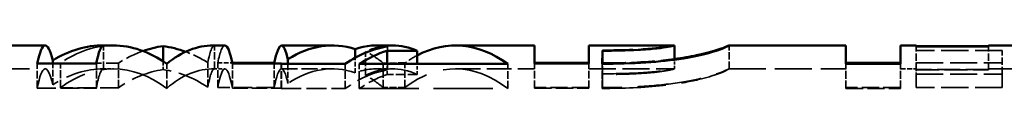
# Model space of a CAD drawing. Units: millimetres. Extents: x 157 to 557, y 287 to 486.
# Drawn here: x 206 to 269, y 483 to 486 of the extents above; entities that cross this region are included whole.
import ezdxf

# ---------------------------------------------------------------- set-up
doc = ezdxf.new("R2010")
doc.units = ezdxf.units.MM
doc.linetypes.add('DASHED', pattern=[0.2067, 0.1654, -0.0413])
doc.layers.add('Видимый контур (ГОСТ)', color=7, linetype='Continuous', lineweight=50)
doc.layers.add('Невидимый контур (ГОСТ)', color=7, linetype='DASHED', lineweight=35)

msp = doc.modelspace()

# ---------------------------------------------------------------- linework, layer by layer
at = {"layer": 'Видимый контур (ГОСТ)'}
for p, q in [((157.49, 485.773), (207.67, 485.773)), ((211.358, 485.773), (212.017, 485.773)), ((215.214, 484.76), (215.214, 485.725)), ((218.421, 485.773), (219.184, 485.773)), ((222.805, 485.773), (226.054, 485.773)), ((227.536, 484.987), (227.536, 485.535)), ((228.891, 485.773), (229.921, 485.773)), ((229.567, 485.436), (231.509, 485.438)), ((229.567, 484.588), (229.567, 485.436)), ((231.509, 484.588), (231.509, 485.438)), ((233.965, 485.773), (239.02, 485.773)), ((239.02, 485.773), (239.02, 484.61)), ((242.502, 485.773), (247.986, 485.773)), ((242.502, 484.61), (242.502, 485.773)), ((243.373, 484.599), (243.373, 485.435)), ((247.988, 484.859), (247.988, 485.773)), ((251.486, 485.773), (258.964, 485.773)), ((258.964, 485.773), (258.964, 484.599)), ((262.48, 485.773), (263.484, 485.773)), ((262.48, 484.599), (262.48, 485.773)), ((263.484, 485.773), (263.484, 485.705)), ((263.484, 485.725), (268.105, 485.725)), ((268.105, 485.705), (263.484, 485.705)), ((268.105, 485.773), (273.386, 485.773)), ((268.105, 485.705), (268.105, 485.773)), ((210.94, 484.617), (207.145, 484.61)), ((208.149, 484.611), (208.149, 484.811)), ((219.65, 484.648), (222.346, 484.648)), ((222.811, 484.61), (219.656, 484.617)), ((222.346, 484.611), (222.346, 484.648)), ((226.888, 484.588), (222.781, 484.588)), ((222.811, 484.588), (222.811, 484.61)), ((223.214, 484.886), (223.214, 484.588)), ((237.301, 484.588), (227.792, 484.588)), ((239.02, 484.648), (242.502, 484.648)), ((242.502, 484.61), (239.02, 484.61)), ((258.964, 484.655), (262.48, 484.655)), ((262.48, 484.599), (258.964, 484.599))]:
    msp.add_line(p, q, dxfattribs=at)
for centre, major_axis, ratio, start_param, end_param in [((207.67, 460.773), (0, 25), 0.069713, 6.004802, 6.589491), ((222.805, 460.773), (0, -25), 0.06194, 2.874452, 3.442803), ((226.054, 460.773), (0, 25), 0.430303, 6.144998, 6.550326), ((233.965, 460.773), (0, -25), 0.438662, 2.832477, 3.367482), ((211.358, 460.773), (0, -25), 0.467095, 3.138269, 3.419976), ((211.402, 460.773), (0, -25), 0.061562, 3.144916, 3.446962), ((212.017, 460.773), (0, 25), 0.453869, 5.975943, 6.283185), ((215.971, 460.773), (0, -25), 0.485769, 3.203934, 3.31071), ((214.44, 460.773), (0, 25), 0.497099, 6.103345, 6.220844), ((218.421, 460.773), (0, -25), 0.393113, 3.141593, 3.448835), ((219.184, 460.773), (0, 25), 0.06278, 5.977816, 6.283185), ((230.442, 460.773), (0, -25), 0.467308, 3.213729, 3.450709), ((228.891, 460.773), (0, -25), 0.393617, 3.069456, 3.27978), ((231.631, 460.773), (0, 25), 0.504762, 0.16433, 0.309116), ((229.921, 460.773), (0, 25), 0.389253, 6.119308, 6.283185), ((243.386, 460.773), (0, 25), 0.003215, 0.164783, 0.30771), ((226.054, 460.773), (0, 25), 0.430303, 0.306186, 0.309116)]:
    msp.add_ellipse(centre, major_axis=major_axis, ratio=ratio, start_param=start_param, end_param=end_param, dxfattribs=at)
for points, knots in [([(247.988, 484.908), (248.504, 484.976), (248.983, 485.056), (249.962, 485.26), (250.394, 485.379), (251.1, 485.606), (251.313, 485.699), (251.527, 485.792), (251.553, 485.782), (251.008, 485.548), (250.677, 485.423), (249.737, 485.166), (249.195, 485.046), (247.825, 484.825), (247.005, 484.737), (245.247, 484.622), (244.294, 484.599), (243.361, 484.599)], [0.471695, 0.471695, 0.471695, 0.471695, 0.647217, 0.647217, 0.873877, 0.873877, 1.142996, 1.142996, 1.446798, 1.446798, 1.628405, 1.628405, 1.787213, 1.787213, 1.970352, 1.970352, 2.167162, 2.167162, 2.167162, 2.167162]), ([(243.373, 485.435), (244.132, 485.434), (244.936, 485.448), (246.099, 485.51), (246.513, 485.543), (247.166, 485.615), (247.403, 485.65), (247.782, 485.716), (247.895, 485.744), (247.976, 485.767), (247.994, 485.772), (247.988, 485.772)], [0, 0, 0, 0, 0.2278959, 0.2278959, 0.3691625, 0.3691625, 0.4899502, 0.4899502, 0.6276395, 0.6276395, 0.6966688, 0.6966688, 0.6966688, 0.6966688])]:
    msp.add_open_spline(points, degree=3, knots=knots, dxfattribs=at)
at = {"layer": 'Невидимый контур (ГОСТ)', "ltscale": 2.856962}
msp.add_line((211.397, 484.273), (211.397, 485.773), dxfattribs=at)
at = {"layer": 'Невидимый контур (ГОСТ)', "ltscale": 2.857061}
msp.add_line((218.506, 484.272), (218.506, 485.772), dxfattribs=at)
at = {"layer": 'Невидимый контур (ГОСТ)', "ltscale": 2.906054}
msp.add_line((228.194, 483.851), (228.194, 485.376), dxfattribs=at)
at = {"layer": 'Невидимый контур (ГОСТ)', "ltscale": 2.864872}
msp.add_line((229.6, 484.204), (229.6, 485.708), dxfattribs=at)
at = {"layer": 'Невидимый контур (ГОСТ)', "ltscale": 2.893379}
msp.add_line((243.384, 483.958), (243.384, 485.477), dxfattribs=at)
at = {"layer": 'Невидимый контур (ГОСТ)', "ltscale": 2.856986}
msp.add_line((251.486, 484.273), (251.486, 485.773), dxfattribs=at)
at = {"layer": 'Невидимый контур (ГОСТ)', "ltscale": 2.865272}
for p, q in [((263.484, 484.201), (263.484, 485.705)), ((268.105, 484.201), (268.105, 485.705))]:
    msp.add_line(p, q, dxfattribs=at)
at = {"layer": 'Невидимый контур (ГОСТ)', "ltscale": 10.479983}
for p, q in [((268.986, 485.453), (263.484, 485.453)), ((263.484, 484.655), (268.986, 484.655)), ((263.484, 483.932), (268.986, 483.932)), ((268.986, 483.079), (263.484, 483.079))]:
    msp.add_line(p, q, dxfattribs=at)
at = {"layer": 'Невидимый контур (ГОСТ)', "ltscale": 2.896472}
msp.add_line((268.986, 483.932), (268.986, 485.453), dxfattribs=at)
at = {"layer": 'Невидимый контур (ГОСТ)', "ltscale": 3.006048}
for p, q in [((207.145, 483.031), (207.145, 484.61)), ((239.02, 483.031), (239.02, 484.61)), ((242.502, 483.031), (242.502, 484.61))]:
    msp.add_line(p, q, dxfattribs=at)
at = {"layer": 'Невидимый контур (ГОСТ)', "ltscale": 2.599511}
msp.add_line((208.149, 483.247), (208.149, 484.611), dxfattribs=at)
at = {"layer": 'Невидимый контур (ГОСТ)', "ltscale": 7.078739}
for p, q in [((208.64, 484.641), (212.357, 484.641)), ((212.357, 483.065), (208.64, 483.065))]:
    msp.add_line(p, q, dxfattribs=at)
at = {"layer": 'Невидимый контур (ГОСТ)', "ltscale": 3.001847}
for p, q in [((208.64, 483.065), (208.64, 484.641)), ((212.357, 483.065), (212.357, 484.641))]:
    msp.add_line(p, q, dxfattribs=at)
at = {"layer": 'Невидимый контур (ГОСТ)', "ltscale": 3.005097}
for p, q in [((210.94, 483.039), (210.94, 484.617)), ((219.656, 483.039), (219.656, 484.617))]:
    msp.add_line(p, q, dxfattribs=at)
at = {"layer": 'Невидимый контур (ГОСТ)', "ltscale": 1.025929}
msp.add_line((215.214, 484.222), (215.214, 484.76), dxfattribs=at)
at = {"layer": 'Невидимый контур (ГОСТ)', "ltscale": 3.007004}
msp.add_line((215.448, 483.024), (215.448, 484.602), dxfattribs=at)
at = {"layer": 'Невидимый контур (ГОСТ)', "ltscale": 2.997208}
msp.add_line((218.082, 483.102), (218.082, 484.675), dxfattribs=at)
at = {"layer": 'Невидимый контур (ГОСТ)', "ltscale": 1.773688}
msp.add_line((218.719, 484.648), (219.65, 484.648), dxfattribs=at)
at = {"layer": 'Невидимый контур (ГОСТ)', "ltscale": 3.000912}
msp.add_line((218.719, 483.072), (218.719, 484.648), dxfattribs=at)
at = {"layer": 'Невидимый контур (ГОСТ)', "ltscale": 2.931786}
msp.add_line((222.346, 483.072), (222.346, 484.611), dxfattribs=at)
at = {"layer": 'Невидимый контур (ГОСТ)', "ltscale": 3.008925}
for p, q in [((222.781, 483.008), (222.781, 484.588)), ((226.888, 483.008), (226.888, 484.588)), ((227.792, 483.008), (227.792, 484.588)), ((237.301, 483.008), (237.301, 484.588))]:
    msp.add_line(p, q, dxfattribs=at)
at = {"layer": 'Невидимый контур (ГОСТ)', "ltscale": 2.963678}
msp.add_line((222.811, 483.032), (222.811, 484.588), dxfattribs=at)
at = {"layer": 'Невидимый контур (ГОСТ)', "ltscale": 2.40121}
msp.add_line((223.214, 484.588), (223.214, 483.328), dxfattribs=at)
at = {"layer": 'Невидимый контур (ГОСТ)', "ltscale": 1.842712}
msp.add_line((227.536, 484.02), (227.536, 484.987), dxfattribs=at)
at = {"layer": 'Невидимый контур (ГОСТ)', "ltscale": 3.001379}
msp.add_line((229.321, 483.068), (229.321, 484.644), dxfattribs=at)
at = {"layer": 'Невидимый контур (ГОСТ)', "ltscale": 1.283073}
msp.add_line((229.567, 483.915), (229.567, 484.588), dxfattribs=at)
at = {"layer": 'Невидимый контур (ГОСТ)', "ltscale": 3.000446}
msp.add_line((230.716, 483.076), (230.716, 484.651), dxfattribs=at)
at = {"layer": 'Невидимый контур (ГОСТ)', "ltscale": 1.279321}
msp.add_line((231.509, 483.917), (231.509, 484.588), dxfattribs=at)
at = {"layer": 'Невидимый контур (ГОСТ)', "ltscale": 3.007483}
for p, q in [((243.361, 483.02), (243.361, 484.599)), ((258.964, 483.02), (258.964, 484.599)), ((262.48, 483.02), (262.48, 484.599))]:
    msp.add_line(p, q, dxfattribs=at)
at = {"layer": 'Невидимый контур (ГОСТ)', "ltscale": 1.307145}
msp.add_line((243.373, 483.913), (243.373, 484.599), dxfattribs=at)
at = {"layer": 'Невидимый контур (ГОСТ)', "ltscale": 1.117151}
msp.add_line((247.988, 484.273), (247.988, 484.859), dxfattribs=at)
at = {"layer": 'Невидимый контур (ГОСТ)', "ltscale": 24.276897}
msp.add_line((157.49, 484.273), (207.67, 484.273), dxfattribs=at)
at = {"layer": 'Невидимый контур (ГОСТ)', "ltscale": 1.254241}
msp.add_line((211.358, 484.273), (212.017, 484.273), dxfattribs=at)
at = {"layer": 'Невидимый контур (ГОСТ)', "ltscale": 1.454106}
msp.add_line((218.421, 484.273), (219.184, 484.273), dxfattribs=at)
at = {"layer": 'Невидимый контур (ГОСТ)', "ltscale": 6.187299}
msp.add_line((222.805, 484.273), (226.054, 484.273), dxfattribs=at)
at = {"layer": 'Невидимый контур (ГОСТ)', "ltscale": 1.961928}
msp.add_line((228.891, 484.273), (229.921, 484.273), dxfattribs=at)
at = {"layer": 'Невидимый контур (ГОСТ)', "ltscale": 9.628055}
msp.add_line((233.965, 484.273), (239.02, 484.273), dxfattribs=at)
at = {"layer": 'Невидимый контур (ГОСТ)', "ltscale": 10.445518}
msp.add_line((242.502, 484.273), (247.986, 484.273), dxfattribs=at)
at = {"layer": 'Невидимый контур (ГОСТ)', "ltscale": 14.243657}
msp.add_line((251.486, 484.273), (258.964, 484.273), dxfattribs=at)
at = {"layer": 'Невидимый контур (ГОСТ)', "ltscale": 1.9131}
msp.add_line((262.48, 484.273), (263.484, 484.273), dxfattribs=at)
at = {"layer": 'Невидимый контур (ГОСТ)', "ltscale": 8.800619}
for p, q in [((268.105, 484.222), (263.484, 484.222)), ((263.484, 484.201), (268.105, 484.201))]:
    msp.add_line(p, q, dxfattribs=at)
at = {"layer": 'Невидимый контур (ГОСТ)', "ltscale": 0.511588}
msp.add_line((263.484, 483.932), (263.484, 484.201), dxfattribs=at)
at = {"layer": 'Невидимый контур (ГОСТ)', "ltscale": 10.05949}
msp.add_line((268.105, 484.273), (273.386, 484.273), dxfattribs=at)
at = {"layer": 'Невидимый контур (ГОСТ)', "ltscale": 3.698816}
msp.add_line((231.509, 483.917), (229.567, 483.915), dxfattribs=at)
at = {"layer": 'Невидимый контур (ГОСТ)', "ltscale": 1.600874}
msp.add_line((243.373, 483.072), (243.373, 483.913), dxfattribs=at)
at = {"layer": 'Невидимый контур (ГОСТ)', "ltscale": 6.689944}
for p, q in [((263.484, 483.079), (263.484, 483.932)), ((268.986, 483.932), (268.986, 483.079))]:
    msp.add_line(p, q, dxfattribs=at)
at = {"layer": 'Невидимый контур (ГОСТ)', "ltscale": 7.227683}
msp.add_line((207.145, 483.031), (210.94, 483.039), dxfattribs=at)
at = {"layer": 'Невидимый контур (ГОСТ)', "ltscale": 6.908677}
msp.add_line((222.346, 483.072), (218.719, 483.072), dxfattribs=at)
at = {"layer": 'Невидимый контур (ГОСТ)', "ltscale": 6.009421}
msp.add_line((219.656, 483.039), (222.811, 483.032), dxfattribs=at)
at = {"layer": 'Невидимый контур (ГОСТ)', "ltscale": 7.822761}
msp.add_line((222.781, 483.008), (226.888, 483.008), dxfattribs=at)
at = {"layer": 'Невидимый контур (ГОСТ)', "ltscale": 23.001762}
msp.add_line((227.792, 483.008), (237.301, 483.008), dxfattribs=at)
at = {"layer": 'Невидимый контур (ГОСТ)', "ltscale": 6.632326}
for p, q in [((242.502, 483.072), (239.02, 483.072)), ((239.02, 483.031), (242.502, 483.031))]:
    msp.add_line(p, q, dxfattribs=at)
at = {"layer": 'Невидимый контур (ГОСТ)', "ltscale": 6.696099}
for p, q in [((262.48, 483.079), (258.964, 483.079)), ((258.964, 483.02), (262.48, 483.02))]:
    msp.add_line(p, q, dxfattribs=at)
at = {"layer": 'Невидимый контур (ГОСТ)', "ltscale": 20.014578}
msp.add_ellipse((212.017, 460.773), major_axis=(0, 25), ratio=0.453869, start_param=0, end_param=0.302145, dxfattribs=at)
at = {"layer": 'Невидимый контур (ГОСТ)', "ltscale": 7.004524}
msp.add_ellipse((215.971, 460.773), major_axis=(0, -25), ratio=0.485769, start_param=3.31071, end_param=3.443738, dxfattribs=at)
at = {"layer": 'Невидимый контур (ГОСТ)', "ltscale": 6.219769}
msp.add_ellipse((214.44, 460.773), major_axis=(0, 25), ratio=0.497099, start_param=5.985713, end_param=6.103345, dxfattribs=at)
at = {"layer": 'Невидимый контур (ГОСТ)', "ltscale": 13.772797}
msp.add_ellipse((218.52, 460.773), major_axis=(0, -25), ratio=0.059655, start_param=3.150323, end_param=3.439065, dxfattribs=at)
at = {"layer": 'Невидимый контур (ГОСТ)', "ltscale": 0.446564}
msp.add_ellipse((218.421, 460.773), major_axis=(0, -25), ratio=0.393113, start_param=3.132863, end_param=3.141593, dxfattribs=at)
at = {"layer": 'Невидимый контур (ГОСТ)', "ltscale": 14.370157}
msp.add_ellipse((219.184, 460.773), major_axis=(0, 25), ratio=0.06278, start_param=0, end_param=0.30121, dxfattribs=at)
at = {"layer": 'Невидимый контур (ГОСТ)', "ltscale": 9.110676}
msp.add_ellipse((229.921, 460.773), major_axis=(0, 25), ratio=0.389253, start_param=0, end_param=0.178425, dxfattribs=at)
at = {"layer": 'Невидимый контур (ГОСТ)', "ltscale": 6.2493}
msp.add_ellipse((226.522, 460.773), major_axis=(0, 25), ratio=0.376866, start_param=5.981507, end_param=6.10476, dxfattribs=at)
at = {"layer": 'Невидимый контур (ГОСТ)', "ltscale": 7.010639}
msp.add_ellipse((243.396, 460.773), major_axis=(0, 25), ratio=0.003115, start_param=0.15398, end_param=0.30121, dxfattribs=at)
at = {"layer": 'Невидимый контур (ГОСТ)', "ltscale": 23.674225}
msp.add_ellipse((207.67, 460.773), major_axis=(0, -23.5), ratio=0.069713, start_param=2.844918, end_param=3.468151, dxfattribs=at)
at = {"layer": 'Невидимый контур (ГОСТ)', "ltscale": 26.957897}
msp.add_ellipse((212.017, 460.773), major_axis=(0, -23.5), ratio=0.453869, start_param=2.814031, end_param=3.463696, dxfattribs=at)
at = {"layer": 'Невидимый контур (ГОСТ)', "ltscale": 24.553083}
msp.add_ellipse((219.184, 460.773), major_axis=(0, -23.5), ratio=0.06278, start_param=2.816037, end_param=3.462695, dxfattribs=at)
at = {"layer": 'Невидимый контур (ГОСТ)', "ltscale": 22.999044}
msp.add_ellipse((222.805, 460.773), major_axis=(0, 23.5), ratio=0.06194, start_param=5.998533, end_param=6.604288, dxfattribs=at)
at = {"layer": 'Невидимый контур (ГОСТ)', "ltscale": 2.657495}
msp.add_ellipse((693.575, 460.773), major_axis=(1562.5, 0), ratio=0.016, start_param=1.871539, end_param=1.872474, dxfattribs=at)
at = {"layer": 'Невидимый контур (ГОСТ)', "ltscale": 3.870648}
msp.add_ellipse((233.965, 460.773), major_axis=(0, -25), ratio=0.438662, start_param=3.367482, end_param=3.442336, dxfattribs=at)
at = {"layer": 'Невидимый контур (ГОСТ)', "ltscale": 26.830877}
msp.add_ellipse((233.965, 460.773), major_axis=(0, 23.5), ratio=0.438662, start_param=5.953617, end_param=6.603787, dxfattribs=at)
at = {"layer": 'Невидимый контур (ГОСТ)', "ltscale": 14.793131}
msp.add_ellipse((211.358, 460.773), major_axis=(0, 23.5), ratio=0.467095, start_param=6.279649, end_param=6.57986, dxfattribs=at)
at = {"layer": 'Невидимый контур (ГОСТ)', "ltscale": 14.439956}
msp.add_ellipse((211.402, 460.773), major_axis=(0, 23.5), ratio=0.061562, start_param=0.003536, end_param=0.325556, dxfattribs=at)
at = {"layer": 'Невидимый контур (ГОСТ)', "ltscale": 12.676371}
msp.add_ellipse((215.971, 460.773), major_axis=(0, 23.5), ratio=0.485769, start_param=0.066327, end_param=0.322104, dxfattribs=at)
at = {"layer": 'Невидимый контур (ГОСТ)', "ltscale": 12.483787}
msp.add_ellipse((214.44, 460.773), major_axis=(0, -23.5), ratio=0.497099, start_param=2.824491, end_param=3.075266, dxfattribs=at)
at = {"layer": 'Невидимый контур (ГОСТ)', "ltscale": 20.527853}
msp.add_ellipse((218.421, 460.773), major_axis=(0, 23.5), ratio=0.393113, start_param=6.273898, end_param=6.610747, dxfattribs=at)
at = {"layer": 'Невидимый контур (ГОСТ)', "ltscale": 13.801437}
msp.add_ellipse((218.52, 460.773), major_axis=(0, 23.5), ratio=0.059655, start_param=0.009287, end_param=0.317101, dxfattribs=at)
at = {"layer": 'Невидимый контур (ГОСТ)', "ltscale": 26.675442}
msp.add_ellipse((226.054, 460.773), major_axis=(0, -23.5), ratio=0.430303, start_param=2.994523, end_param=3.426245, dxfattribs=at)
at = {"layer": 'Невидимый контур (ГОСТ)', "ltscale": 12.439629}
msp.add_ellipse((230.442, 460.773), major_axis=(0, 23.5), ratio=0.467308, start_param=0.07675, end_param=0.329568, dxfattribs=at)
at = {"layer": 'Невидимый контур (ГОСТ)', "ltscale": 10.762386}
msp.add_ellipse((228.891, 460.773), major_axis=(0, 23.5), ratio=0.393617, start_param=6.206436, end_param=6.430255, dxfattribs=at)
at = {"layer": 'Невидимый контур (ГОСТ)', "ltscale": 22.211802}
msp.add_ellipse((229.921, 460.773), major_axis=(0, -23.5), ratio=0.389253, start_param=2.967151, end_param=3.331541, dxfattribs=at)
at = {"layer": 'Невидимый контур (ГОСТ)', "ltscale": 7.036596}
msp.add_ellipse((243.396, 460.773), major_axis=(0, -23.5), ratio=0.003115, start_param=3.305488, end_param=3.462695, dxfattribs=at)
at = {"layer": 'Невидимый контур (ГОСТ)', "ltscale": 7.703055}
msp.add_ellipse((231.631, 460.773), major_axis=(0, -23.5), ratio=0.504762, start_param=3.316517, end_param=3.471161, dxfattribs=at)
at = {"layer": 'Невидимый контур (ГОСТ)', "ltscale": 6.271788}
msp.add_ellipse((226.522, 460.773), major_axis=(0, -23.5), ratio=0.376866, start_param=2.819989, end_param=2.951644, dxfattribs=at)
at = {"layer": 'Невидимый контур (ГОСТ)', "ltscale": 6.832887}
msp.add_ellipse((243.386, 460.773), major_axis=(0, -23.5), ratio=0.003215, start_param=3.316999, end_param=3.469656, dxfattribs=at)
at = {"layer": 'Невидимый контур (ГОСТ)', "ltscale": 0.151562}
msp.add_ellipse((226.054, 460.773), major_axis=(0, -23.5), ratio=0.430303, start_param=3.468023, end_param=3.471161, dxfattribs=at)
at = {"layer": 'Невидимый контур (ГОСТ)', "ltscale": 2.6575}
msp.add_ellipse((693.575, 460.773), major_axis=(1468.75, 0), ratio=0.016, start_param=1.891399, end_param=1.8924, dxfattribs=at)
at = {"layer": 'Невидимый контур (ГОСТ)', "ltscale": 13.018206}
msp.add_open_spline([(247.988, 485.772), (247.98, 485.772), (247.937, 485.764), (247.719, 485.724), (247.538, 485.694), (247.028, 485.63), (246.732, 485.599), (245.969, 485.541), (245.497, 485.516), (244.485, 485.484), (243.927, 485.478), (243.384, 485.477)], degree=3, knots=[0.6966688, 0.6966688, 0.6966688, 0.6966688, 0.778524, 0.778524, 0.8661161, 0.8661161, 0.9447463, 0.9447463, 1.0412993, 1.0412993, 1.1479626, 1.1479626, 1.1479626, 1.1479626], dxfattribs=at)
at = {"layer": 'Невидимый контур (ГОСТ)', "ltscale": 9.048019}
msp.add_open_spline([(243.373, 484.648), (244.681, 484.648), (246.041, 484.698), (247.514, 484.849), (247.754, 484.877), (247.988, 484.908)], degree=3, knots=[0, 0, 0, 0, 0.3924771, 0.3924771, 0.4716954, 0.4716954, 0.4716954, 0.4716954], dxfattribs=at)
at = {"layer": 'Невидимый контур (ГОСТ)', "ltscale": 24.682381}
msp.add_open_spline([(243.361, 483.02), (244.673, 483.019), (246.037, 483.072), (248.063, 483.296), (248.792, 483.417), (249.965, 483.683), (250.396, 483.814), (251.099, 484.065), (251.311, 484.171), (251.533, 484.293), (251.54, 484.291), (251.037, 484.077), (250.711, 483.949), (249.774, 483.681), (249.233, 483.554), (247.87, 483.32), (247.06, 483.226), (245.294, 483.1), (244.323, 483.073), (243.373, 483.072)], degree=3, knots=[0, 0, 0, 0, 0.393505, 0.393505, 0.648101, 0.648101, 0.873642, 0.873642, 1.13877, 1.13877, 1.455439, 1.455439, 1.659684, 1.659684, 1.836453, 1.836453, 2.036285, 2.036285, 2.256187, 2.256187, 2.256187, 2.256187], dxfattribs=at)
at = {"layer": 'Невидимый контур (ГОСТ)', "ltscale": 22.512007}
msp.add_open_spline([(243.384, 483.958), (244.145, 483.959), (244.949, 483.974), (246.112, 484.035), (246.526, 484.068), (247.177, 484.138), (247.413, 484.171), (247.789, 484.233), (247.901, 484.257), (248.007, 484.278), (248.025, 484.273), (247.711, 484.199), (247.528, 484.162), (247.016, 484.085), (246.719, 484.05), (245.954, 483.983), (245.482, 483.955), (244.471, 483.92), (243.914, 483.912), (243.373, 483.913)], degree=3, knots=[0, 0, 0, 0, 0.228284, 0.228284, 0.369847, 0.369847, 0.490944, 0.490944, 0.62899, 0.62899, 0.778428, 0.778428, 0.864703, 0.864703, 0.942223, 0.942223, 1.037374, 1.037374, 1.142322, 1.142322, 1.142322, 1.142322], dxfattribs=at)

doc.saveas('drawing.dxf')
